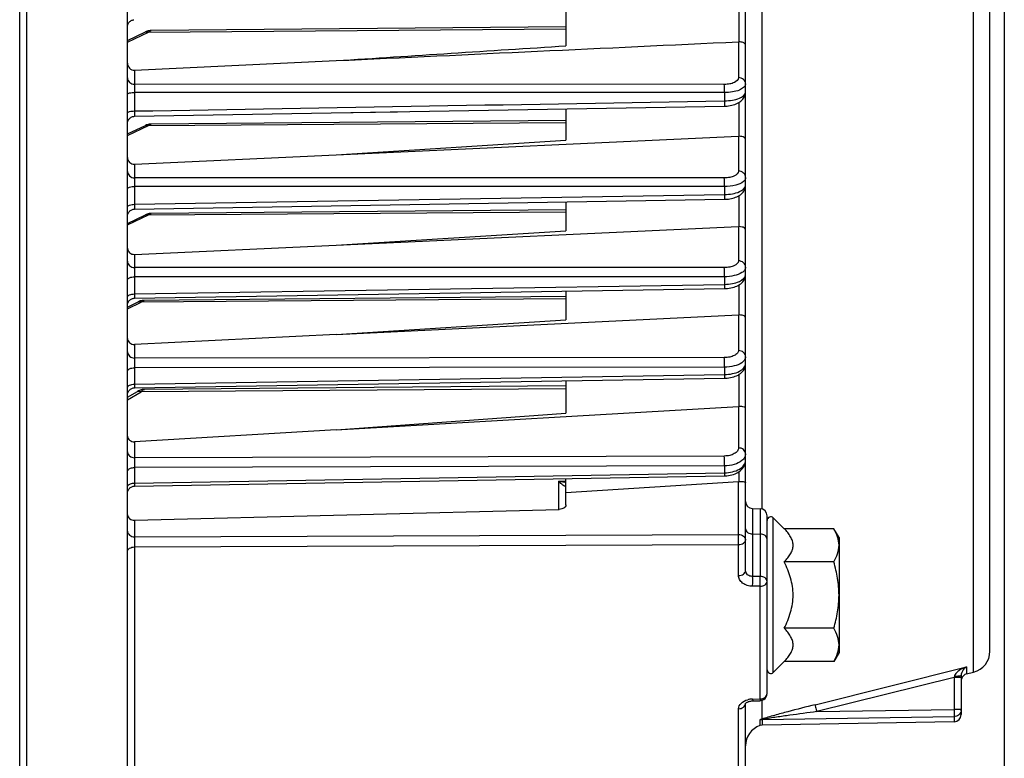
# Model space of a CAD drawing. Units: millimetres. Extents: x 0 to 594, y -37 to 420.
# Drawn here: x 201 to 235, y 224 to 250 of the extents above; entities that cross this region are included whole.
import ezdxf

# ---------------------------------------------------------------- set-up
doc = ezdxf.new("R2010")
doc.units = ezdxf.units.MM
doc.header["$LTSCALE"] = 32.67
doc.layers.get('0').update_dxf_attribs({"linetype": 'CONTINUOUS'})
doc.styles.get("Standard").update_dxf_attribs({"font": 'txt', "width": 0.85})
doc.dimstyles.new('DIMSTYLE_5', dxfattribs={"dimtxt": 3.5, "dimasz": 3.5, "dimexe": 0.18, "dimexo": 0.0625, "dimgap": 0.09, "dimtad": 1, "dimdec": 4, "dimlfac": 4, "dimdsep": 46, "dimtxsty": 'STANDARD', "dimblk": '_FILLED', "dimblk1": '_FILLED', "dimblk2": '_FILLED', "dimcen": 0.09, "dimclrt": 5, "dimadec": 0, "dimazin": 0, "dimtp": 0.0001, "dimtm": 0.0001, "dimtfac": 1, "dimtdec": 4, "dimtofl": 0, "dimtmove": 0, "dimatfit": 3, "dimldrblk": '_FILLED', "dimfxl": 1, "dimtolj": 1, "dimarcsym": 0})

# ---------------------------------------------------------------- blocks, each defined once
blk = doc.blocks.new('_FILLED')
at = {"color": 0, "linetype": 'BYBLOCK'}
blk.add_solid([(0, 0), (-1, 0.2143), (-1, -0.2143)], dxfattribs=at)
blk = doc.blocks.new('*D4')
at = {"color": 2, "linetype": 'CONTINUOUS'}
for p, q in [((235.369, 251.084), (235.369, 208.73)), ((201.119, 214.212), (201.119, 198.451)), ((235.369, 206.677), (235.369, 198.451)), ((201.119, 199.951), (218.244, 199.951)), ((235.369, 199.951), (218.244, 199.951))]:
    blk.add_line(p, q, dxfattribs=at)
at = {"color": 2, "linetype": 'CONTINUOUS', "xscale": 3.5, "yscale": 3.5, "zscale": 3.5, "rotation": 180}
blk.add_blockref('_FILLED', (201.119, 199.951), dxfattribs=at)
at = {"color": 2, "linetype": 'CONTINUOUS', "xscale": 3.5, "yscale": 3.5, "zscale": 3.5}
blk.add_blockref('_FILLED', (235.369, 199.951), dxfattribs=at)
at = {"color": 5, "linetype": 'CONTINUOUS', "insert": (218.244, 204.326), "char_height": 3.5, "width": 8.925, "attachment_point": 2, "line_spacing_factor": 0.9}
blk.add_mtext('137', dxfattribs=at)

msp = doc.modelspace()

# ---------------------------------------------------------------- linework, layer by layer
at = {"color": 7, "linetype": 'CONTINUOUS'}
for p, q in [((234.868594, 227.856169), (234.868594, 308.540515)), ((226.368594, 230.655785), (226.368594, 284.646024)), ((201.118594, 215.212098), (201.118594, 253.905266)), ((204.868594, 214.900902), (204.868594, 253.905266)), ((220.118594, 250.084556), (220.118594, 248.91028)), ((204.868594, 249.096848), (205.489483, 249.393122)), ((205.629575, 249.437197), (205.590273, 249.429371)), ((205.668817, 249.441468), (205.629575, 249.437197)), ((205.691629, 249.44229), (205.668817, 249.441468)), ((220.118594, 249.568182), (205.691511, 249.442279)), ((205.116412, 248.06574), (212.128878, 248.394584)), ((205.114333, 246.459432), (225.631592, 246.809613)), ((211.954454, 246.576085), (214.257408, 246.615381)), ((220.118594, 246.715439), (220.118594, 245.624271)), ((220.118594, 246.315515), (205.691511, 246.189612)), ((204.868594, 245.844182), (205.489483, 246.140455)), ((205.629575, 246.18453), (205.590273, 246.176704)), ((205.668817, 246.188801), (205.629575, 246.18453)), ((205.691629, 246.189624), (205.668817, 246.188801)), ((212.128878, 245.119882), (226.120776, 245.7673)), ((212.128878, 245.119882), (220.118594, 245.624271)), ((205.116412, 244.795516), (212.128878, 245.119882)), ((205.11445, 243.232563), (225.631472, 243.573041)), ((220.118594, 243.208112), (205.691511, 243.082208)), ((220.118594, 243.481495), (220.118594, 242.477216)), ((204.868594, 242.736778), (205.489483, 243.033052)), ((204.932796, 243.149867), (204.951273, 243.16835)), ((205.629575, 243.077127), (205.590273, 243.0693)), ((205.668817, 243.081397), (205.629575, 243.077127)), ((205.691629, 243.08222), (205.668817, 243.081397)), ((212.128878, 241.980525), (226.120776, 242.624381)), ((212.128878, 241.980525), (220.118594, 242.477216)), ((205.116412, 241.657839), (212.128878, 241.980525)), ((205.11455, 240.13363), (225.63137, 240.465836)), ((220.118594, 240.187251), (205.445141, 240.059198)), ((220.118594, 240.376529), (220.118594, 239.382376)), ((204.868594, 239.822312), (205.235341, 240.005692)), ((205.2426, 240.009261), (205.235278, 240.005664)), ((205.279199, 240.025323), (205.261481, 240.017635)), ((205.311905, 240.037042), (205.279199, 240.025323)), ((205.344842, 240.046353), (205.311905, 240.037042)), ((205.377887, 240.053182), (205.344842, 240.046353)), ((205.393509, 240.055213), (205.377887, 240.053182)), ((212.128878, 238.869), (226.120776, 239.552026)), ((212.128878, 238.869), (220.118594, 239.382376)), ((212.128878, 238.869), (205.116412, 238.526709)), ((205.114539, 237.016964), (225.63138, 237.349983)), ((220.118594, 237.091728), (205.461605, 236.963818)), ((220.118594, 237.260464), (220.118594, 236.13686)), ((225.631379, 237.349987), (225.666308, 237.351036)), ((204.868594, 236.687387), (205.221601, 236.892387)), ((204.890108, 236.868452), (204.901962, 236.891777)), ((204.901962, 236.891777), (204.91619, 236.913735)), ((205.25086, 236.908344), (205.221599, 236.892389)), ((212.128878, 235.55245), (226.120776, 236.371807)), ((212.128878, 235.55245), (220.118594, 236.13686)), ((212.128878, 235.55245), (205.116412, 235.141836)), ((205.114295, 233.598815), (225.631624, 233.951875)), ((225.631623, 233.95188), (225.658121, 233.952649)), ((220.118594, 232.942155), (220.118594, 233.856963)), ((220.118594, 233.381456), (226.120776, 233.764368)), ((205.116412, 232.415074), (219.881678, 232.790074)), ((226.614231, 232.817377), (226.872957, 232.812861)), ((227.118594, 226.387287), (227.118594, 232.562574)), ((227.331982, 232.496961), (227.71097, 232.117974)), ((229.439961, 232.117974), (227.71097, 232.117974)), ((229.618594, 231.808573), (229.439961, 232.117974)), ((229.618594, 231.808573), (229.618594, 227.808573)), ((229.439961, 230.963273), (227.71097, 230.963273)), ((229.439961, 228.653872), (227.71097, 228.653872)), ((229.618594, 227.808573), (229.439961, 227.499172)), ((227.71097, 227.499172), (227.331982, 227.120185)), ((229.439961, 227.499172), (227.71097, 227.499172)), ((234.058114, 227.068115), (234.300037, 227.128433)), ((233.868594, 227.011117), (233.868594, 225.652509)), ((226.615839, 226.131177), (226.874565, 226.137358)), ((226.368594, 216.578903), (226.368594, 226.038644)), ((233.622957, 225.402528), (226.946685, 225.285993)), ((226.946685, 225.285993), (226.867276, 225.271578))]:
    msp.add_line(p, q, dxfattribs=at)
at = {"color": 9, "linetype": 'CONTINUOUS'}
for p, q in [((234.300037, 227.128433), (234.300035, 287.309963)), ((226.937079, 270.584959), (226.937153, 232.802966)), ((201.364231, 214.962071), (201.364231, 253.905266)), ((226.147095, 249.051358), (226.147095, 250.319921)), ((204.868594, 249.041614), (205.594966, 249.388222)), ((205.594966, 249.388222), (220.118594, 249.500132)), ((226.120776, 249.051525), (226.120776, 247.803905)), ((205.116412, 248.06574), (205.116412, 247.572116)), ((205.114231, 247.289993), (205.114231, 246.644175)), ((225.631683, 247.28389), (205.114231, 247.289993)), ((225.629502, 247.56658), (205.116412, 247.572116)), ((225.631683, 247.28389), (225.631683, 246.995894)), ((226.147095, 245.767175), (226.147095, 246.94535)), ((204.868594, 245.788947), (205.594966, 246.135555)), ((205.594966, 246.135555), (220.118594, 246.247465)), ((226.120776, 245.7673), (226.120776, 244.552105)), ((205.116412, 244.795516), (205.116412, 244.319808)), ((225.629502, 244.318568), (205.116412, 244.319808)), ((205.114231, 244.018285), (205.114231, 243.398066)), ((225.631683, 244.016348), (205.114231, 244.018285)), ((225.631683, 244.016348), (225.631683, 243.739864)), ((205.114231, 243.398066), (225.631683, 243.739864)), ((226.147095, 242.624306), (226.147095, 243.706794)), ((204.868594, 242.681544), (205.594966, 243.028151)), ((205.594966, 243.028151), (220.118594, 243.140061)), ((226.120776, 242.624381), (226.120776, 241.431793)), ((205.116412, 241.657839), (205.116412, 241.196353)), ((225.629502, 241.200345), (205.116412, 241.196353)), ((225.631683, 240.879376), (205.114231, 240.87621)), ((205.114231, 240.87621), (205.114231, 240.28066)), ((225.631683, 240.879376), (225.631683, 240.613977)), ((205.114231, 240.28066), (225.631683, 240.613977)), ((226.147095, 239.552083), (226.147095, 240.599002)), ((220.118594, 240.11188), (205.344966, 239.999667)), ((204.868594, 239.761473), (205.344966, 239.999667)), ((226.120776, 239.552026), (226.120776, 238.312476)), ((205.116412, 238.526709), (205.116412, 238.051293)), ((225.629502, 238.07003), (205.116412, 238.051293)), ((225.631683, 237.733407), (205.114231, 237.715565)), ((205.114231, 237.715565), (205.114231, 237.145414)), ((225.631683, 237.733407), (225.631683, 237.479389)), ((205.114231, 237.145414), (225.631683, 237.479389)), ((226.147095, 236.372188), (226.147095, 237.486907)), ((204.868594, 236.604337), (205.344966, 236.880978)), ((220.118594, 236.986589), (205.344966, 236.880978)), ((226.120776, 236.371807), (226.120776, 234.927976)), ((205.116412, 235.141836), (205.116412, 234.58807)), ((225.629502, 234.644739), (205.116412, 234.58807)), ((225.631683, 234.300398), (205.114231, 234.244566)), ((225.631683, 234.300398), (225.631683, 234.060845)), ((205.114231, 234.244566), (205.114231, 233.706892)), ((205.114231, 233.706892), (225.631683, 234.060845)), ((226.147095, 233.764955), (226.147095, 234.103792)), ((219.870776, 233.776326), (220.118594, 233.780794)), ((219.870776, 232.790074), (219.870776, 233.776326)), ((226.120776, 231.91706), (226.120776, 233.764368)), ((226.614231, 232.817376), (226.614224, 230.459447)), ((226.872957, 232.81286), (226.872957, 230.459242)), ((205.116412, 232.415074), (205.116412, 231.834852)), ((227.331982, 227.120185), (227.331982, 232.496961)), ((205.116412, 231.834852), (226.120776, 231.91706)), ((226.614231, 231.936118), (226.872957, 231.932925)), ((205.114231, 231.482766), (226.122957, 231.564118)), ((226.122957, 230.49343), (226.122957, 231.564118)), ((205.114231, 231.482766), (205.114231, 220.183835)), ((226.872957, 230.459242), (226.614224, 230.459447)), ((226.872957, 230.117847), (226.614231, 230.118072)), ((226.872957, 226.19921), (226.872957, 230.117847)), ((228.787182, 225.996571), (234.058114, 227.309435)), ((234.058114, 227.309435), (234.058114, 227.068115)), ((233.622957, 226.946397), (228.843299, 225.755843)), ((233.630513, 226.980641), (233.622957, 226.946397)), ((233.868594, 226.946397), (233.622957, 226.946397)), ((233.622957, 226.946397), (233.622957, 225.830807)), ((226.614231, 226.193011), (226.872957, 226.19921)), ((226.614231, 226.193011), (226.615839, 226.131177)), ((226.872957, 226.19921), (226.874619, 226.13736)), ((226.937153, 226.147247), (226.937153, 225.496832)), ((226.122957, 220.595685), (226.122957, 225.857123)), ((228.843299, 225.755843), (233.622957, 225.830807)), ((233.868594, 225.830807), (233.622957, 225.830807)), ((226.867276, 225.463334), (226.867276, 225.271578)), ((226.946685, 225.477664), (233.622957, 225.582238)), ((226.946685, 225.477664), (226.946685, 225.285993)), ((233.622957, 225.582238), (233.622957, 225.402528))]:
    msp.add_line(p, q, dxfattribs=at)
at = {"color": 7, "linetype": 'CONTINUOUS'}
for points in [[(204.8686, 249.570234), (204.869901, 249.595701), (204.873926, 249.62156), (204.880631, 249.646855), (204.889945, 249.671311), (204.901763, 249.694659), (204.915958, 249.716644), (204.932373, 249.737025), (204.950829, 249.755578), (204.971123, 249.7721), (204.993032, 249.78641), (205.016318, 249.798352), (205.040725, 249.807793)], [(205.040722, 249.807793), (205.065982, 249.814631), (205.091819, 249.818792)], [(205.593319, 249.430104), (205.560425, 249.421067), (205.527737, 249.40964), (205.495318, 249.395869), (205.489434, 249.393103)], [(205.590273, 249.429371), (205.551185, 249.418084), (205.542401, 249.414766)], [(205.69152, 249.442289), (205.659304, 249.44076), (205.626288, 249.436678)], [(225.63159, 246.809618), (225.665693, 246.810651), (225.72256, 246.814407), (225.779081, 246.820727), (225.834805, 246.82961), (225.889002, 246.840971), (225.941468, 246.854773), (225.992007, 246.871013), (226.040152, 246.889579), (226.085844, 246.910494), (226.128945, 246.933791), (226.169126, 246.95938), (226.206367, 246.987375), (226.240486, 247.017825), (226.271035, 247.050478), (226.297883, 247.085334), (226.320796, 247.122288), (226.339313, 247.160651), (226.353363, 247.200157), (226.36286, 247.240393), (226.367742, 247.280156), (226.368585, 247.304671)], [(204.868598, 246.209472), (204.869933, 246.235272), (204.87399, 246.261114), (204.880725, 246.28639), (204.890064, 246.310823)], [(204.890055, 246.310803), (204.901894, 246.33413), (204.916106, 246.356091)], [(204.916106, 246.356091), (204.932536, 246.376448), (204.951002, 246.394976), (204.971304, 246.411473), (204.993219, 246.425758), (205.016506, 246.437676), (205.040911, 246.447094), (205.066166, 246.453911), (205.091996, 246.458051), (205.114332, 246.459434)], [(204.916117, 246.356106), (204.932547, 246.37646), (204.951014, 246.394986)], [(204.993229, 246.425765), (205.016516, 246.43768), (205.04092, 246.447097), (205.066174, 246.453913), (205.092002, 246.458052), (205.114332, 246.459434)], [(205.593319, 246.177437), (205.560425, 246.1684), (205.527737, 246.156973), (205.495318, 246.143202), (205.489434, 246.140436)], [(205.590273, 246.176704), (205.551185, 246.165418), (205.542401, 246.1621)], [(205.69152, 246.189623), (205.659304, 246.188093), (205.626288, 246.184012)], [(225.631471, 243.573046), (225.661409, 243.573886), (225.716343, 243.577233), (225.770897, 243.582929), (225.82468, 243.590964), (225.877052, 243.601259), (225.927831, 243.613778), (225.97685, 243.628507), (226.023681, 243.64535), (226.068273, 243.664309), (226.110513, 243.685403), (226.150104, 243.708553), (226.187053, 243.733839), (226.221226, 243.76131), (226.25226, 243.790786), (226.280076, 243.822289), (226.304498, 243.855775), (226.325117, 243.890758), (226.341863, 243.927084), (226.354605, 243.964433), (226.363146, 244.001791), (226.367656, 244.03853), (226.368583, 244.063794)], [(204.916332, 243.129532), (204.932778, 243.149846), (204.951255, 243.168333), (204.971561, 243.184789), (204.993474, 243.199035), (205.016755, 243.210916), (205.041149, 243.2203), (205.06639, 243.227087), (205.092201, 243.231201), (205.114449, 243.232564)], [(204.993492, 243.199045), (205.016771, 243.210923), (205.041164, 243.220305)], [(205.066403, 243.22709), (205.092212, 243.231202), (205.114449, 243.232564)], [(204.868596, 242.982814), (204.869984, 243.008912), (204.87409, 243.034723), (204.880867, 243.059963), (204.890242, 243.084358)], [(204.890228, 243.084325), (204.902097, 243.107612), (204.916332, 243.129532)], [(205.593319, 243.070033), (205.560425, 243.060997), (205.527737, 243.04957), (205.495318, 243.035799), (205.489434, 243.033032)], [(205.590273, 243.0693), (205.551185, 243.058014), (205.542401, 243.054696)], [(205.69152, 243.082219), (205.659304, 243.080689), (205.626288, 243.076608)], [(225.631369, 240.46584), (225.67317, 240.467183), (225.734173, 240.471564), (225.794634, 240.47884), (225.854012, 240.489002), (225.911433, 240.501931), (225.96668, 240.51759), (226.01953, 240.535977), (226.069434, 240.556945), (226.116357, 240.580551), (226.160155, 240.606841), (226.200369, 240.63566), (226.236953, 240.667112), (226.269729, 240.70123), (226.298141, 240.737583), (226.322069, 240.776109), (226.341253, 240.816493), (226.355236, 240.857478), (226.364103, 240.898229), (226.368208, 240.938557), (226.368582, 240.954196)], [(204.916004, 240.030143), (204.932441, 240.050536), (204.950921, 240.069097), (204.971242, 240.085622), (204.99318, 240.099931), (205.016495, 240.111866), (205.04093, 240.121296)], [(205.040928, 240.121295), (205.066216, 240.128117), (205.09208, 240.132256), (205.114549, 240.133633)], [(204.868601, 239.883669), (204.869897, 239.909099), (204.873923, 239.934981), (204.880634, 239.960299), (204.889958, 239.984776)], [(204.889955, 239.98477), (204.901788, 240.008138), (204.916001, 240.030139)], [(205.445099, 240.059211), (205.441394, 240.059161), (205.40802, 240.057206), (205.374632, 240.052621), (205.341342, 240.045483), (205.308167, 240.035827), (205.275234, 240.023734), (205.2426, 240.009261)], [(225.666308, 237.351036), (225.725247, 237.355016), (225.784204, 237.361856), (225.842609, 237.371604), (225.899478, 237.384173), (225.95458, 237.399559), (226.00766, 237.417789), (226.058003, 237.438689), (226.105541, 237.462306), (226.150089, 237.488679), (226.191065, 237.517562), (226.228395, 237.549002), (226.261939, 237.583017), (226.291155, 237.619135), (226.31597, 237.657292), (226.336165, 237.697172), (226.351299, 237.737518), (226.361489, 237.777514), (226.367128, 237.817018), (226.368584, 237.8501)], [(204.91619, 236.913735), (204.932634, 236.934086), (204.951116, 236.952607), (204.971432, 236.969095), (204.99336, 236.983369), (205.01666, 236.995273), (205.041076, 237.004677), (205.066342, 237.011477), (205.09218, 237.0156), (205.114539, 237.016966)], [(204.97145, 236.969108), (204.993377, 236.983379), (205.016676, 236.99528), (205.041091, 237.004682), (205.066354, 237.01148), (205.09219, 237.015601), (205.114539, 237.016966)], [(204.868598, 236.767001), (204.869946, 236.792932), (204.874018, 236.818776), (204.880768, 236.844052), (204.890122, 236.868484)], [(205.461499, 236.963826), (205.440054, 236.963047), (205.408066, 236.959745), (205.376204, 236.95399), (205.344483, 236.945894), (205.312996, 236.935542), (205.28176, 236.922993), (205.250728, 236.908276)], [(225.658121, 233.952649), (225.715493, 233.956473), (225.773876, 233.963478), (225.832604, 233.973832), (225.890401, 233.987505), (225.947004, 234.004569), (226.002061, 234.02511), (226.054454, 234.048852), (226.10399, 234.075793), (226.150422, 234.105952), (226.192899, 234.138853), (226.23128, 234.1744), (226.265406, 234.212498), (226.294669, 234.252367), (226.319074, 234.293783), (226.338551, 234.336326), (226.352827, 234.378562), (226.362217, 234.419625), (226.367294, 234.459434), (226.368584, 234.492348)], [(204.868596, 233.349529), (204.870029, 233.37559), (204.874171, 233.401359), (204.880977, 233.426556), (204.890373, 233.450907), (204.902257, 233.474145), (204.916499, 233.496018), (204.932944, 233.516286), (204.951412, 233.53473), (204.971703, 233.551147), (204.993595, 233.56536), (205.016849, 233.577212), (205.041212, 233.586576), (205.066419, 233.593348), (205.092194, 233.597455), (205.114296, 233.598816)], [(226.368404, 226.039729), (226.371111, 226.043586), (226.375887, 226.04922), (226.382954, 226.056232), (226.392395, 226.064197), (226.404308, 226.072792), (226.418683, 226.081681)], [(226.418683, 226.081681), (226.435328, 226.090483), (226.454091, 226.098921), (226.474826, 226.106766), (226.49734, 226.113805), (226.521361, 226.119841), (226.546675, 226.124727), (226.573191, 226.128353), (226.600678, 226.130588), (226.615839, 226.131177)], [(226.367518, 226.038644), (226.367193, 226.037629), (226.367281, 226.037771), (226.368404, 226.039729)]]:
    msp.add_lwpolyline(points, dxfattribs=at)
for centre, radius, start, end in [((226.13237, 248.805412), 0.246386, 86.5735933, 92.6971758), ((226.132709, 245.510128), 0.25745, 86.7965911, 92.65673), ((226.133173, 242.355684), 0.268983, 87.0330795, 92.641705), ((226.134538, 239.270864), 0.281498, 87.4432902, 92.8023584), ((226.138247, 236.074225), 0.298094, 88.2991079, 93.3601362), ((226.140999, 233.448153), 0.316861, 88.8975791, 93.6593694), ((226.618594, 233.067339), 0.25, 180.0009246, 269.0000161), ((226.868594, 232.562899), 0.25, 359.9991389, 88.9999822), ((227.243594, 232.408573), 0.125, 45, 180), ((234.118594, 227.856155), 0.75, 284.0000891, 0.0003511), ((227.243594, 227.208573), 0.125, 180, 315), ((234.118594, 226.825541), 0.25, 104, 164.8320581), ((226.86863, 226.387276), 0.249964, 301.9813466, 0.002433), ((233.618594, 225.65249), 0.25, 270.9999986, 359.9999197), ((227.118594, 224.564938), 0.75, 109.5780663, 180)]:
    msp.add_arc(centre, radius, start, end, dxfattribs=at)
at = {"color": 9, "linetype": 'CONTINUOUS'}
for centre, radius, start, end in [((226.623338, 225.495917), 0.696537, 101.2982621, 104.732904), ((226.631558, 225.452056), 0.741157, 91.3395921, 101.2571132), ((226.225419, 226.047196), 0.143175, 356.5573913, 359.9961173), ((233.619285, 225.831149), 0.249323, 348.0588132, 353.9902345), ((233.622237, 225.830861), 0.246357, 353.9849747, 359.9873149), ((226.951323, 225.224776), 0.25293, 91.0506552, 109.4081177)]:
    msp.add_arc(centre, radius, start, end, dxfattribs=at)
for points, knots in [([(205.489483, 249.393121), (205.497016, 249.396721), (205.531547, 249.408016), (205.569951, 249.399774), (205.594966, 249.388222)], [0, 0, 0, 0, 0.232547615, 1, 1, 1, 1]), ([(205.594966, 249.388222), (205.602745, 249.396408), (205.629455, 249.421808), (205.665389, 249.442044), (205.691407, 249.44228)], [0, 0, 0, 0, 0.302661623, 1, 1, 1, 1]), ([(204.868594, 247.792848), (204.868594, 247.735695), (204.928839, 247.613552), (205.054037, 247.5726), (205.116412, 247.572119)], [0, 0, 0, 0, 0.478146743, 1, 1, 1, 1]), ([(226.120776, 247.803905), (226.120777, 247.731105), (225.994345, 247.628026), (225.815251, 247.579015), (225.693455, 247.566563), (225.629502, 247.56658)], [0, 0, 0, 0, 0.377875643, 0.668044573, 1, 1, 1, 1]), ([(226.368594, 247.583177), (226.368594, 247.64033), (226.308349, 247.762472), (226.183151, 247.803425), (226.120776, 247.803905)], [0, 0, 0, 0, 0.4781468, 1, 1, 1, 1]), ([(204.868594, 247.228593), (204.868594, 247.238523), (204.895678, 247.260375), (204.976257, 247.282236), (205.055929, 247.289743), (205.114231, 247.289993)], [0, 0, 0, 0, 0.113985353, 0.330733463, 1, 1, 1, 1]), ([(205.116412, 247.572116), (205.115846, 247.55532), (205.113996, 247.461287), (205.113856, 247.367233), (205.114231, 247.289993)], [0, 0, 0, 0, 0.17869071, 1, 1, 1, 1]), ([(225.631683, 247.28389), (225.631818, 247.311424), (225.631863, 247.405654), (225.631751, 247.499918), (225.629502, 247.56658)], [0, 0, 0, 0, 0.292194973, 1, 1, 1, 1]), ([(226.368594, 247.583129), (226.368574, 247.483165), (226.163402, 247.358463), (225.908761, 247.299811), (225.726839, 247.284008), (225.631683, 247.28389)], [0, 0, 0, 0, 0.359968033, 0.65734743, 1, 1, 1, 1]), ([(225.631683, 246.995894), (225.726915, 246.997126), (225.908922, 247.015055), (226.164099, 247.077449), (226.368566, 247.204172), (226.368594, 247.304965)], [0, 0, 0, 0, 0.341531409, 0.638554913, 1, 1, 1, 1]), ([(225.631683, 246.995897), (225.632019, 246.97106), (225.632393, 246.926474), (225.633091, 246.873749), (225.632427, 246.841722), (225.633224, 246.824168), (225.631148, 246.816686), (225.632726, 246.80965), (225.631591, 246.809616)], [0, 0, 0, 0, 0.399912475, 0.720766304, 0.840198681, 0.927985515, 0.981727477, 1, 1, 1, 1]), ([(204.868594, 246.578939), (204.868594, 246.589251), (204.894922, 246.612407), (204.976313, 246.636049), (205.055888, 246.6439), (205.114231, 246.644166)], [0, 0, 0, 0, 0.11759607, 0.334616232, 1, 1, 1, 1]), ([(205.114231, 246.644175), (205.1139, 246.619508), (205.113534, 246.575272), (205.112845, 246.522933), (205.113505, 246.491219), (205.112714, 246.47378), (205.114769, 246.466472), (205.113211, 246.459424), (205.114332, 246.459432)], [0, 0, 0, 0, 0.400485711, 0.721177551, 0.840627323, 0.928272269, 0.981804946, 1, 1, 1, 1]), ([(205.489483, 246.140454), (205.497016, 246.144054), (205.531547, 246.155349), (205.569951, 246.147107), (205.594966, 246.135555)], [0, 0, 0, 0, 0.232547615, 1, 1, 1, 1]), ([(205.594966, 246.135555), (205.602745, 246.143741), (205.629455, 246.169141), (205.665389, 246.189378), (205.691407, 246.189614)], [0, 0, 0, 0, 0.302661623, 1, 1, 1, 1]), ([(226.120776, 244.552105), (226.120777, 244.479507), (225.992396, 244.378325), (225.814238, 244.330717), (225.692992, 244.318564), (225.629502, 244.318568)], [0, 0, 0, 0, 0.378436045, 0.669038245, 1, 1, 1, 1]), ([(226.368594, 244.331376), (226.368594, 244.388529), (226.308349, 244.510671), (226.183151, 244.551624), (226.120776, 244.552105)], [0, 0, 0, 0, 0.478146799, 1, 1, 1, 1]), ([(204.868594, 244.540535), (204.868594, 244.483382), (204.928839, 244.36124), (205.054037, 244.320288), (205.116412, 244.319807)], [0, 0, 0, 0, 0.478146739, 1, 1, 1, 1]), ([(205.116412, 244.319808), (205.115789, 244.301768), (205.113817, 244.201268), (205.113705, 244.100746), (205.114231, 244.018285)], [0, 0, 0, 0, 0.179585134, 1, 1, 1, 1]), ([(225.631683, 244.016348), (225.631869, 244.045302), (225.632016, 244.146041), (225.631991, 244.24682), (225.629502, 244.318568)], [0, 0, 0, 0, 0.287400655, 1, 1, 1, 1]), ([(226.368594, 244.331376), (226.368591, 244.319493), (226.361493, 244.266564), (226.326067, 244.221525), (226.29551, 244.194445)], [0, 0, 0, 0, 0.225422847, 1, 1, 1, 1]), ([(204.868594, 243.937504), (204.868594, 243.949443), (204.892176, 243.97735), (204.975868, 244.008858), (205.055695, 244.017961), (205.114231, 244.018291)], [0, 0, 0, 0, 0.132387675, 0.350901941, 1, 1, 1, 1]), ([(226.29551, 244.194445), (226.220635, 244.12809), (225.99437, 244.041731), (225.763695, 244.016591), (225.631683, 244.016348)], [0, 0, 0, 0, 0.431124218, 1, 1, 1, 1]), ([(225.631683, 243.739864), (225.726663, 243.741104), (225.908299, 243.759799), (226.167265, 243.82573), (226.36857, 243.960764), (226.368594, 244.064484)], [0, 0, 0, 0, 0.337052687, 0.631964595, 1, 1, 1, 1]), ([(225.631683, 243.739867), (225.631956, 243.717363), (225.632245, 243.677231), (225.63283, 243.629873), (225.632218, 243.601386), (225.632915, 243.585867), (225.631079, 243.579276), (225.63247, 243.573071), (225.631472, 243.573045)], [0, 0, 0, 0, 0.404618269, 0.724490168, 0.842643492, 0.92917203, 0.982051431, 1, 1, 1, 1]), ([(204.868594, 243.313596), (204.868594, 243.34459), (204.977541, 243.39288), (205.055643, 243.397713), (205.114231, 243.398059)], [0, 0, 0, 0, 0.345983538, 1, 1, 1, 1]), ([(205.114231, 243.398066), (205.113961, 243.375712), (205.113679, 243.335883), (205.113101, 243.288865), (205.113709, 243.260637), (205.113018, 243.245223), (205.114835, 243.238759), (205.113462, 243.232563), (205.114449, 243.232563)], [0, 0, 0, 0, 0.40512763, 0.72483193, 0.843009714, 0.929433393, 0.982116431, 1, 1, 1, 1]), ([(205.489483, 243.03305), (205.497016, 243.03665), (205.531547, 243.047945), (205.569951, 243.039703), (205.594966, 243.028151)], [0, 0, 0, 0, 0.232547615, 1, 1, 1, 1]), ([(205.594966, 243.028151), (205.602745, 243.036338), (205.629455, 243.061737), (205.665389, 243.081974), (205.691407, 243.08221)], [0, 0, 0, 0, 0.302661623, 1, 1, 1, 1]), ([(204.868594, 241.417084), (204.868594, 241.359931), (204.928839, 241.237788), (205.054037, 241.196836), (205.116412, 241.196355)], [0, 0, 0, 0, 0.47814674, 1, 1, 1, 1]), ([(205.116412, 241.196353), (205.115723, 241.177063), (205.113631, 241.070356), (205.11353, 240.963625), (205.114231, 240.87621)], [0, 0, 0, 0, 0.180875656, 1, 1, 1, 1]), ([(226.120776, 241.431793), (226.120777, 241.359301), (225.991283, 241.259212), (225.813664, 241.212355), (225.692731, 241.200357), (225.629502, 241.200345)], [0, 0, 0, 0, 0.378790216, 0.669612166, 1, 1, 1, 1]), ([(225.631683, 240.879376), (225.631928, 240.90955), (225.632189, 241.016538), (225.632255, 241.123574), (225.629502, 241.200345)], [0, 0, 0, 0, 0.282021327, 1, 1, 1, 1]), ([(226.368594, 241.211064), (226.368594, 241.268217), (226.308349, 241.39036), (226.183151, 241.431312), (226.120776, 241.431793)], [0, 0, 0, 0, 0.4781468, 1, 1, 1, 1]), ([(226.368594, 241.211064), (226.368594, 241.176724), (226.338652, 241.099034), (226.277115, 241.048344), (226.240909, 241.024438)], [0, 0, 0, 0, 0.441810054, 1, 1, 1, 1]), ([(204.868594, 240.776811), (204.868594, 240.810138), (204.937721, 240.850971), (205.022209, 240.870551), (205.082673, 240.875999), (205.114231, 240.876218)], [0, 0, 0, 0, 0.360729119, 0.658402453, 1, 1, 1, 1]), ([(226.240909, 241.024438), (226.161768, 240.972185), (225.958032, 240.901197), (225.7475, 240.879659), (225.631683, 240.879376)], [0, 0, 0, 0, 0.45019571, 1, 1, 1, 1]), ([(225.631683, 240.613977), (225.726536, 240.615231), (225.907989, 240.634741), (226.170843, 240.704741), (226.368594, 240.848268), (226.368594, 240.954999)], [0, 0, 0, 0, 0.332813789, 0.625541845, 1, 1, 1, 1]), ([(225.631683, 240.613981), (225.631903, 240.593785), (225.63212, 240.557982), (225.632603, 240.515814), (225.632043, 240.490676), (225.632643, 240.477056), (225.631034, 240.471293), (225.632243, 240.46586), (225.63137, 240.46584)], [0, 0, 0, 0, 0.408909057, 0.727868172, 0.844856919, 0.930241807, 0.982336431, 1, 1, 1, 1]), ([(204.868594, 240.177713), (204.868594, 240.21162), (204.936864, 240.254366), (205.022218, 240.274771), (205.082664, 240.280423), (205.114231, 240.28065)], [0, 0, 0, 0, 0.364416295, 0.660724389, 1, 1, 1, 1]), ([(205.114231, 240.28066), (205.114014, 240.260592), (205.113802, 240.225047), (205.113324, 240.183162), (205.113881, 240.158247), (205.113285, 240.1447), (205.114879, 240.139068), (205.113686, 240.133616), (205.114549, 240.13363)], [0, 0, 0, 0, 0.409386819, 0.728208014, 0.845181473, 0.930515741, 0.982404692, 1, 1, 1, 1]), ([(205.235342, 240.005688), (205.243046, 240.009547), (205.278966, 240.021688), (205.319068, 240.012224), (205.344966, 239.999667)], [0, 0, 0, 0, 0.230390553, 1, 1, 1, 1]), ([(205.344966, 239.999667), (205.353045, 240.008634), (205.380386, 240.036078), (205.417791, 240.05894), (205.445031, 240.059198)], [0, 0, 0, 0, 0.30701909, 1, 1, 1, 1]), ([(204.868594, 238.268877), (204.868594, 238.212392), (204.929706, 238.091394), (205.054145, 238.051769), (205.116412, 238.051296)], [0, 0, 0, 0, 0.475642349, 1, 1, 1, 1]), ([(205.116412, 238.051293), (205.115683, 238.03045), (205.113514, 237.918549), (205.11337, 237.80662), (205.114231, 237.715565)], [0, 0, 0, 0, 0.18635175, 1, 1, 1, 1]), ([(226.120776, 238.312476), (226.120776, 238.279099), (226.084117, 238.202709), (225.969062, 238.129631), (225.812258, 238.080916), (225.692689, 238.070088), (225.629502, 238.07003)], [0, 0, 0, 0, 0.169887169, 0.393911014, 0.678377122, 1, 1, 1, 1]), ([(225.631683, 237.733407), (225.631976, 237.764086), (225.63235, 237.876293), (225.632363, 237.988548), (225.629502, 238.07003)], [0, 0, 0, 0, 0.273418001, 1, 1, 1, 1]), ([(226.368594, 238.094895), (226.368594, 238.15138), (226.307482, 238.272378), (226.183043, 238.312003), (226.120776, 238.312476)], [0, 0, 0, 0, 0.475642411, 1, 1, 1, 1]), ([(226.368594, 238.094895), (226.368594, 238.083617), (226.364071, 238.035943), (226.340561, 237.991487), (226.317876, 237.963101)], [0, 0, 0, 0, 0.236870035, 1, 1, 1, 1]), ([(204.868594, 237.597436), (204.868594, 237.633948), (204.93324, 237.684472), (205.022162, 237.708831), (205.082626, 237.715313), (205.114231, 237.715574)], [0, 0, 0, 0, 0.380303823, 0.670794457, 1, 1, 1, 1]), ([(226.241053, 237.891766), (226.16305, 237.835623), (225.959762, 237.757498), (225.74766, 237.733796), (225.631683, 237.733407)], [0, 0, 0, 0, 0.453153974, 1, 1, 1, 1]), ([(225.631683, 237.479389), (225.726572, 237.480686), (225.906057, 237.499137), (226.141113, 237.574747), (226.313219, 237.685396), (226.368594, 237.799913), (226.368594, 237.849897)], [0, 0, 0, 0, 0.321431765, 0.606264126, 0.830696511, 1, 1, 1, 1]), ([(226.317876, 237.963101), (226.312756, 237.956695), (226.289774, 237.930247), (226.262811, 237.907426), (226.241053, 237.891766)], [0, 0, 0, 0, 0.234265807, 1, 1, 1, 1]), ([(225.631683, 237.479394), (225.631865, 237.461576), (225.632036, 237.430164), (225.632448, 237.393234), (225.631956, 237.371408), (225.632475, 237.359643), (225.631086, 237.354688), (225.632131, 237.349999), (225.63138, 237.349987)], [0, 0, 0, 0, 0.41299557, 0.731090982, 0.846972287, 0.931252722, 0.98259478, 1, 1, 1, 1]), ([(204.868594, 237.023888), (204.868594, 237.061001), (204.932453, 237.11316), (205.02213, 237.138478), (205.082616, 237.145137), (205.114231, 237.145405)], [0, 0, 0, 0, 0.38381456, 0.67303447, 1, 1, 1, 1]), ([(205.221606, 236.892377), (205.229731, 236.897096), (205.27049, 236.912106), (205.316172, 236.897289), (205.344966, 236.880978)], [0, 0, 0, 0, 0.221137292, 1, 1, 1, 1]), ([(205.344966, 236.880978), (205.354466, 236.893243), (205.385168, 236.929057), (205.428805, 236.963505), (205.46162, 236.963814)], [0, 0, 0, 0, 0.320995884, 1, 1, 1, 1]), ([(204.868594, 234.792854), (204.868594, 234.73907), (204.933358, 234.622886), (205.054568, 234.588516), (205.116412, 234.588074)], [0, 0, 0, 0, 0.465142496, 1, 1, 1, 1]), ([(226.120776, 234.927976), (226.120776, 234.889791), (226.087404, 234.804595), (225.97202, 234.715672), (225.813553, 234.658069), (225.692809, 234.644915), (225.629502, 234.644739)], [0, 0, 0, 0, 0.186150505, 0.414047513, 0.691373403, 1, 1, 1, 1]), ([(225.631683, 234.300398), (225.631983, 234.330019), (225.632414, 234.444801), (225.632068, 234.559615), (225.629502, 234.644739)], [0, 0, 0, 0, 0.258072567, 1, 1, 1, 1]), ([(226.368594, 234.723195), (226.368594, 234.77698), (226.30383, 234.893163), (226.18262, 234.927533), (226.120776, 234.927976)], [0, 0, 0, 0, 0.465142559, 1, 1, 1, 1]), ([(226.368594, 234.723195), (226.368594, 234.680398), (226.342165, 234.5876), (226.278714, 234.517625), (226.241053, 234.485942)], [0, 0, 0, 0, 0.465125201, 1, 1, 1, 1]), ([(205.116412, 234.58807), (205.115719, 234.564988), (205.113619, 234.450497), (205.113315, 234.335976), (205.114231, 234.244566)], [0, 0, 0, 0, 0.201670729, 1, 1, 1, 1]), ([(225.631683, 234.060845), (225.726761, 234.062252), (225.908019, 234.084102), (226.145496, 234.172898), (226.318181, 234.307158), (226.368594, 234.434944), (226.368594, 234.492143)], [0, 0, 0, 0, 0.308460617, 0.586178641, 0.81445288, 1, 1, 1, 1]), ([(226.241053, 234.485942), (226.165357, 234.42226), (225.963647, 234.329376), (225.747992, 234.300988), (225.631683, 234.300398)], [0, 0, 0, 0, 0.45960307, 1, 1, 1, 1]), ([(204.868594, 234.105868), (204.868594, 234.124447), (204.891417, 234.179269), (204.985442, 234.231065), (205.067927, 234.244126), (205.114231, 234.244575)], [0, 0, 0, 0, 0.183277209, 0.543201666, 1, 1, 1, 1]), ([(225.631683, 234.060851), (225.631847, 234.045694), (225.631269, 234.019936), (225.634081, 233.983104), (225.629215, 233.96728), (225.634079, 233.951956), (225.631624, 233.951879)], [0, 0, 0, 0, 0.417222957, 0.73450918, 0.932393544, 1, 1, 1, 1]), ([(204.868594, 233.56499), (204.868594, 233.583948), (204.89104, 233.639549), (204.985021, 233.693051), (205.067895, 233.706424), (205.114231, 233.706883)], [0, 0, 0, 0, 0.185770735, 0.545938845, 1, 1, 1, 1]), ([(205.114231, 233.706892), (205.114069, 233.691842), (205.114646, 233.66632), (205.111858, 233.629671), (205.116681, 233.61419), (205.11187, 233.59881), (205.114295, 233.598819)], [0, 0, 0, 0, 0.417734691, 0.734841314, 0.932691752, 1, 1, 1, 1]), ([(220.118597, 233.726062), (220.098189, 233.727755), (220.014357, 233.737815), (219.931884, 233.757627), (219.870776, 233.776326)], [0, 0, 0, 0, 0.24267371, 1, 1, 1, 1]), ([(220.068681, 233.601941), (220.031724, 233.611391), (219.960698, 233.672404), (219.902186, 233.736827), (219.870776, 233.776326)], [0, 0, 0, 0, 0.430484841, 1, 1, 1, 1]), ([(204.868594, 232.03184), (204.868594, 231.979682), (204.935682, 231.866566), (205.054815, 231.835269), (205.116412, 231.834845)], [0, 0, 0, 0, 0.458506624, 1, 1, 1, 1]), ([(226.120776, 231.91706), (226.182372, 231.916637), (226.301505, 231.88534), (226.368594, 231.772225), (226.368594, 231.720065)], [0, 0, 0, 0, 0.541482161, 1, 1, 1, 1]), ([(226.122957, 231.564118), (226.124015, 231.656928), (226.123587, 231.774597), (226.121483, 231.892233), (226.120776, 231.91706)], [0, 0, 0, 0, 0.788896509, 1, 1, 1, 1]), ([(226.368594, 232.112868), (226.368594, 232.065152), (226.441189, 231.961107), (226.553638, 231.936866), (226.614231, 231.936118)], [0, 0, 0, 0, 0.440533496, 1, 1, 1, 1]), ([(227.118594, 231.756175), (227.118594, 231.803891), (227.045999, 231.907936), (226.93355, 231.932177), (226.872957, 231.932925)], [0, 0, 0, 0, 0.440533496, 1, 1, 1, 1]), ([(205.116413, 231.834852), (205.11571, 231.81012), (205.113613, 231.692769), (205.113189, 231.575385), (205.114231, 231.482766)], [0, 0, 0, 0, 0.210805895, 1, 1, 1, 1]), ([(226.122957, 231.564118), (226.154679, 231.564463), (226.215748, 231.572869), (226.312243, 231.609223), (226.368594, 231.676487), (226.368594, 231.720065)], [0, 0, 0, 0, 0.304578754, 0.581607765, 1, 1, 1, 1]), ([(204.868594, 231.327686), (204.868594, 231.371092), (204.925121, 231.438001), (205.021461, 231.474055), (205.08251, 231.482416), (205.114231, 231.48276)], [0, 0, 0, 0, 0.417539305, 0.694848684, 1, 1, 1, 1]), ([(226.122957, 230.49343), (226.183149, 230.494112), (226.29113, 230.513499), (226.368594, 230.610943), (226.368594, 230.655777)], [0, 0, 0, 0, 0.5731281, 1, 1, 1, 1]), ([(226.614224, 230.459447), (226.553152, 230.45879), (226.432667, 230.488819), (226.368598, 230.603364), (226.368594, 230.655777)], [0, 0, 0, 0, 0.538162656, 1, 1, 1, 1]), ([(226.614231, 230.118072), (226.550405, 230.118124), (226.426099, 230.136122), (226.264108, 230.215511), (226.150944, 230.339234), (226.122961, 230.443895), (226.122957, 230.49343)], [0, 0, 0, 0, 0.281590366, 0.544584929, 0.781461528, 1, 1, 1, 1]), ([(226.614231, 230.118072), (226.614814, 230.144935), (226.616288, 230.258721), (226.616237, 230.372544), (226.614231, 230.459447)], [0, 0, 0, 0, 0.236124701, 1, 1, 1, 1]), ([(226.872957, 230.117847), (226.872649, 230.144716), (226.875526, 230.217872), (226.873812, 230.331656), (226.875057, 230.418657), (226.872957, 230.459242)], [0, 0, 0, 0, 0.236114834, 0.642908744, 1, 1, 1, 1]), ([(227.118594, 230.282492), (227.118594, 230.330208), (227.046013, 230.434267), (226.933552, 230.458494), (226.872957, 230.459242)], [0, 0, 0, 0, 0.440528527, 1, 1, 1, 1]), ([(226.872957, 230.117847), (226.933212, 230.11854), (227.041929, 230.13867), (227.118594, 230.237203), (227.118594, 230.282492)], [0, 0, 0, 0, 0.570917977, 1, 1, 1, 1]), ([(234.058114, 227.309435), (233.971223, 227.282259), (233.843039, 227.224557), (233.697972, 227.109599), (233.640679, 227.027426), (233.630513, 226.980641)], [0, 0, 0, 0, 0.490725035, 0.741934675, 1, 1, 1, 1]), ([(234.058114, 227.309435), (234.012257, 227.286055), (233.916394, 227.205046), (233.868663, 227.081571), (233.868594, 227.011117)], [0, 0, 0, 0, 0.422166051, 1, 1, 1, 1]), ([(233.823613, 226.993659), (233.811105, 226.991472), (233.747043, 226.983184), (233.682366, 226.980942), (233.630513, 226.98064)], [0, 0, 0, 0, 0.196699912, 1, 1, 1, 1]), ([(233.868589, 227.01112), (233.86859, 227.006219), (233.848306, 226.998333), (233.834936, 226.995638), (233.823613, 226.993659)], [0, 0, 0, 0, 0.298927745, 1, 1, 1, 1]), ([(226.122957, 225.857123), (226.122963, 225.926269), (226.209655, 226.081037), (226.360449, 226.146987), (226.446199, 226.169552)], [0, 0, 0, 0, 0.438144435, 1, 1, 1, 1]), ([(226.872957, 226.19921), (226.933889, 226.20001), (227.049621, 226.228373), (227.118594, 226.337264), (227.118594, 226.387287)], [0, 0, 0, 0, 0.549177869, 1, 1, 1, 1]), ([(226.122957, 225.857123), (226.182364, 225.857912), (226.295305, 225.885899), (226.36537, 225.989251), (226.368336, 226.038599)], [0, 0, 0, 0, 0.545819012, 1, 1, 1, 1]), ([(228.787182, 225.996571), (228.469976, 225.917567), (227.996707, 225.796734), (227.448957, 225.649689), (227.149057, 225.563897), (227.004774, 225.520958), (226.937153, 225.496832)], [0, 0, 0, 0, 0.511672391, 0.764550102, 0.887620692, 1, 1, 1, 1]), ([(228.843299, 225.755843), (228.532485, 225.714766), (228.066706, 225.6524), (227.449958, 225.563235), (227.14319, 225.5196), (226.992486, 225.491319)], [0, 0, 0, 0, 0.503051212, 0.75396937, 1, 1, 1, 1]), ([(228.787182, 225.996572), (228.790026, 225.969394), (228.812553, 225.889623), (228.829992, 225.809286), (228.843299, 225.755843)], [0, 0, 0, 0, 0.33162187, 1, 1, 1, 1]), ([(233.622957, 225.830807), (233.623831, 225.77511), (233.622067, 225.692535), (233.626947, 225.609103), (233.622957, 225.582238)], [0, 0, 0, 0, 0.672233663, 1, 1, 1, 1]), ([(233.863213, 225.779562), (233.851873, 225.725948), (233.790361, 225.62342), (233.677924, 225.583192), (233.622957, 225.582238)], [0, 0, 0, 0, 0.49920293, 1, 1, 1, 1]), ([(226.937153, 225.496832), (226.920325, 225.49144), (226.896872, 225.483231), (226.876328, 225.471043), (226.867299, 225.465952), (226.867276, 225.463334)], [0, 0, 0, 0, 0.678051492, 0.899529928, 1, 1, 1, 1]), ([(226.992486, 225.491319), (226.982002, 225.489352), (226.966407, 225.486429), (226.953861, 225.481359), (226.946469, 225.479263), (226.946685, 225.477664)], [0, 0, 0, 0, 0.664905953, 0.899412016, 1, 1, 1, 1])]:
    msp.add_open_spline(points, degree=3, knots=knots, dxfattribs=at)
at = {"color": 7, "linetype": 'CONTINUOUS'}
for points in [[(212.128878, 248.394584), (216.792852, 248.613383), (221.456819, 248.832355), (226.120776, 249.051525)], [(212.128878, 248.394584), (214.792129, 248.566282), (217.455369, 248.738175), (220.118594, 248.91028)], [(227.001022, 226.175252), (226.963707, 226.151962), (226.918594, 226.1384), (226.87462, 226.137358)]]:
    msp.add_open_spline(points, degree=3, dxfattribs=at)
for points, knots in [([(226.368594, 248.921579), (226.368594, 248.936489), (226.351482, 248.98227), (226.269084, 249.033587), (226.192956, 249.048603), (226.147095, 249.051358)], [0, 0, 0, 0, 0.162529416, 0.499190702, 1, 1, 1, 1]), ([(204.868594, 248.303341), (204.868594, 248.241322), (204.919725, 248.109763), (205.053683, 248.0628), (205.116412, 248.06574)], [0, 0, 0, 0, 0.496878993, 1, 1, 1, 1]), ([(226.368594, 245.645903), (226.368594, 245.677006), (226.320212, 245.725995), (226.238308, 245.755792), (226.17977, 245.76534), (226.147095, 245.767175)], [0, 0, 0, 0, 0.348438305, 0.633380949, 1, 1, 1, 1]), ([(204.868594, 245.02315), (204.868594, 244.962966), (204.9228, 244.83468), (205.054346, 244.792645), (205.116412, 244.795516)], [0, 0, 0, 0, 0.492031265, 1, 1, 1, 1]), ([(226.368594, 242.512054), (226.368594, 242.541237), (226.319342, 242.586396), (226.239074, 242.61356), (226.180239, 242.622583), (226.147095, 242.624306)], [0, 0, 0, 0, 0.333728992, 0.62045893, 1, 1, 1, 1]), ([(204.868594, 241.875838), (204.868594, 241.817532), (204.925716, 241.692565), (205.054855, 241.655006), (205.116412, 241.657839)], [0, 0, 0, 0, 0.486171174, 1, 1, 1, 1]), ([(226.368594, 239.45542), (226.368594, 239.481809), (226.316785, 239.520115), (226.239615, 239.542673), (226.180561, 239.550582), (226.147095, 239.552083)], [0, 0, 0, 0, 0.312554829, 0.603232326, 1, 1, 1, 1]), ([(204.868594, 238.734254), (204.868594, 238.678031), (204.92858, 238.556629), (205.055274, 238.523725), (205.116412, 238.526709)], [0, 0, 0, 0, 0.478758565, 1, 1, 1, 1]), ([(226.368594, 236.307938), (226.368594, 236.315929), (226.351159, 236.335451), (226.27733, 236.362457), (226.204079, 236.370485), (226.147095, 236.372188)], [0, 0, 0, 0, 0.100327923, 0.284191955, 1, 1, 1, 1]), ([(204.868594, 235.334927), (204.868594, 235.307929), (204.882083, 235.252094), (204.959688, 235.161866), (205.055807, 235.138288), (205.116412, 235.141836)], [0, 0, 0, 0, 0.233477761, 0.474976646, 1, 1, 1, 1]), ([(226.147095, 233.764955), (226.180562, 233.764305), (226.236823, 233.761742), (226.30864, 233.751059), (226.347458, 233.742153), (226.368594, 233.729437), (226.368594, 233.723393)], [0, 0, 0, 0, 0.436882742, 0.742239643, 0.921122528, 1, 1, 1, 1]), ([(220.118594, 232.942155), (220.118594, 232.900203), (220.064643, 232.835271), (219.971583, 232.799599), (219.912518, 232.790858), (219.881678, 232.790074)], [0, 0, 0, 0, 0.416753235, 0.693534394, 1, 1, 1, 1]), ([(204.868594, 232.604534), (204.868594, 232.552917), (204.935622, 232.440285), (205.055422, 232.413525), (205.116412, 232.415074)], [0, 0, 0, 0, 0.458300149, 1, 1, 1, 1]), ([(227.71097, 230.963273), (227.754639, 231.006942), (227.835707, 231.095036), (227.936173, 231.236703), (228.003838, 231.385361), (228.028401, 231.540624), (228.003838, 231.695886), (227.936173, 231.844545), (227.835707, 231.986212), (227.754639, 232.074305), (227.71097, 232.117974)], [0, 0, 0, 0, 0.13805434, 0.267083215, 0.386781816, 0.500000057, 0.613218298, 0.732916874, 0.861945711, 1, 1, 1, 1]), ([(229.618594, 231.540624), (229.618594, 231.639207), (229.58169, 231.843168), (229.492285, 232.027346), (229.439961, 232.117974)], [0, 0, 0, 0, 0.485077025, 1, 1, 1, 1]), ([(229.439961, 230.963273), (229.492286, 231.053902), (229.58169, 231.238079), (229.618594, 231.442041), (229.618594, 231.540624)], [0, 0, 0, 0, 0.514923285, 1, 1, 1, 1]), ([(227.71097, 228.653872), (227.800762, 228.833457), (227.956698, 229.205775), (228.052174, 229.808573), (227.956698, 230.411371), (227.800762, 230.783689), (227.71097, 230.963273)], [0, 0, 0, 0, 0.250210721, 0.500000044, 0.749789314, 1, 1, 1, 1]), ([(229.618594, 229.808573), (229.618594, 230.003769), (229.584495, 230.394785), (229.49412, 230.775663), (229.439961, 230.963273)], [0, 0, 0, 0, 0.49990389, 1, 1, 1, 1]), ([(229.439961, 228.653872), (229.49412, 228.841482), (229.584495, 229.22236), (229.618594, 229.613377), (229.618594, 229.808573)], [0, 0, 0, 0, 0.500096203, 1, 1, 1, 1]), ([(227.71097, 227.499172), (227.754639, 227.542841), (227.835707, 227.630934), (227.936173, 227.772601), (228.003838, 227.921259), (228.028401, 228.076522), (228.003838, 228.231785), (227.936173, 228.380443), (227.835707, 228.52211), (227.754639, 228.610203), (227.71097, 228.653872)], [0, 0, 0, 0, 0.138054173, 0.267082988, 0.386781643, 0.500000016, 0.613218375, 0.732916997, 0.861945789, 1, 1, 1, 1]), ([(229.618594, 228.076522), (229.618594, 228.175105), (229.58169, 228.379067), (229.492286, 228.563244), (229.439961, 228.653872)], [0, 0, 0, 0, 0.485076833, 1, 1, 1, 1]), ([(229.439961, 227.499172), (229.492285, 227.5898), (229.58169, 227.773977), (229.618594, 227.977939), (229.618594, 228.076522)], [0, 0, 0, 0, 0.514922973, 1, 1, 1, 1])]:
    msp.add_open_spline(points, degree=3, knots=knots, dxfattribs=at)
at = {"color": 9, "linetype": 'CONTINUOUS'}
for points in [[(205.114231, 246.644175), (211.953384, 246.761276), (218.792535, 246.878508), (225.631683, 246.995894)], [(205.114231, 237.145414), (205.113438, 237.102605), (205.110844, 237.059621), (205.114538, 237.016964)], [(220.106793, 233.609622), (220.098085, 233.600024), (220.081236, 233.59873), (220.068681, 233.601941)], [(226.937153, 225.496832), (226.955543, 225.499152), (226.974792, 225.49684), (226.992486, 225.491319)]]:
    msp.add_open_spline(points, degree=3, dxfattribs=at)

# ---------------------------------------------------------------- dimensions: what is measured, and where the dimension line sits
at = {"color": 2, "linetype": 'CONTINUOUS'}
dim = msp.add_linear_dim(base=(235.368594, 199.950549), p1=(201.118594, 214.212036), p2=(235.368594, 251.083666), dimstyle='DIMSTYLE_5', dxfattribs=at)
dim.commit()
dim.dimension.update_dxf_attribs({"geometry": '*D4', "text_midpoint": (213.781094, 202.575549), "dimtype": 160})

doc.saveas('drawing.dxf')
